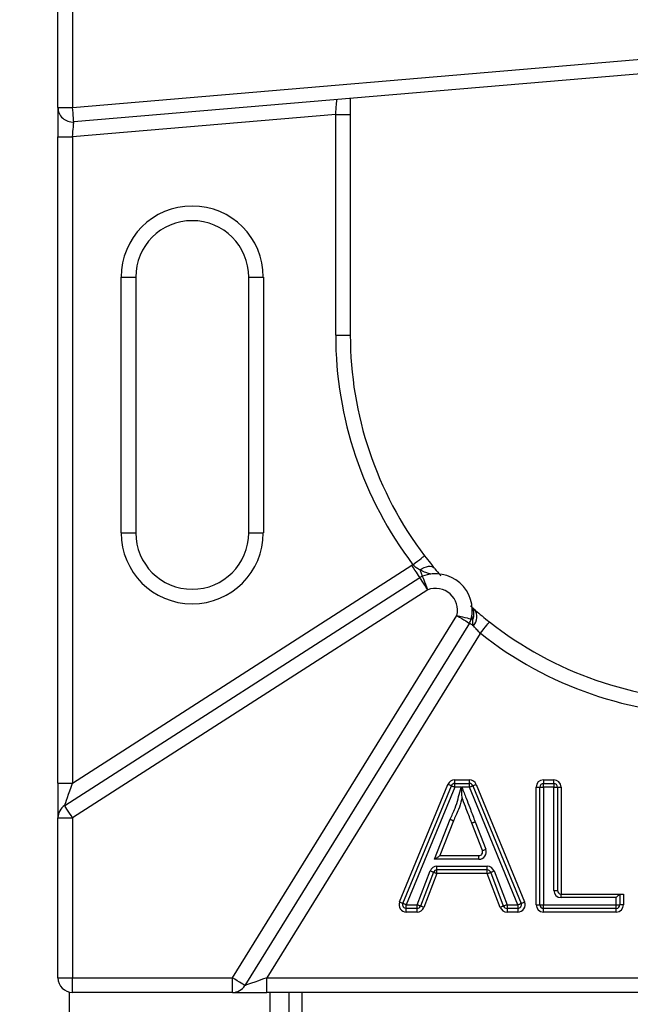
# Model space of a CAD drawing. Units: millimetres. Extents: x 2288 to 3933, y 1603 to 2391.
# Drawn here: x 2386 to 2394, y 1667 to 1680 of the extents above; entities that cross this region are included whole.
import ezdxf

# ---------------------------------------------------------------- set-up
doc = ezdxf.new("R2010")
doc.units = ezdxf.units.MM
doc.styles.get("Standard").update_dxf_attribs({"font": 'arial.ttf'})
doc.dimstyles.new('ISO-25', dxfattribs={"dimscale": 2, "dimtxt": 2.5, "dimasz": 2.5, "dimexe": 1.25, "dimexo": 0.625, "dimtad": 1, "dimdec": 0, "dimlfac": 10, "dimtxsty": 'Standard', "dimcen": 2.5, "dimadec": 0, "dimazin": 0, "dimtfac": 1, "dimtdec": 0, "dimtmove": 0, "dimatfit": 3, "dimfxl": 1, "dimlwd": 13, "dimlwe": 13, "dimarcsym": 0})

# ---------------------------------------------------------------- blocks, each defined once
blk = doc.blocks.new('new blocksup6')
at = {"color": 8, "linetype": 'Continuous', "lineweight": 25}
for p, q in [((2833.998, 1359.046), (2833.998, 1361.611)), ((2834.198, 1361.611), (2834.198, 1359.046)), ((2834.198, 1359.046), (2845.781, 1360.031)), ((2845.798, 1359.832), (2834.215, 1358.847)), ((2837.998, 1359.168), (2837.998, 1358.951)), ((2833.998, 1359.046), (2834.198, 1359.046)), ((2833.998, 1359.046), (2833.998, 1358.645)), ((2837.798, 1358.951), (2834.198, 1358.645)), ((2837.798, 1358.951), (2837.998, 1358.951)), ((2837.798, 1355.928), (2837.798, 1358.951)), ((2837.998, 1358.951), (2837.998, 1355.928)), ((2833.998, 1358.645), (2834.198, 1358.645)), ((2833.998, 1349.794), (2833.998, 1358.645)), ((2834.198, 1358.645), (2834.198, 1349.794)), ((2834.862, 1353.222), (2834.862, 1356.722)), ((2834.862, 1356.722), (2835.062, 1356.722)), ((2835.062, 1356.722), (2835.062, 1353.222)), ((2836.609, 1356.722), (2836.809, 1356.722)), ((2836.609, 1353.222), (2836.609, 1356.722)), ((2836.809, 1356.722), (2836.809, 1353.222)), ((2837.798, 1355.928), (2837.998, 1355.928)), ((2834.862, 1353.222), (2835.062, 1353.222)), ((2836.609, 1353.222), (2836.809, 1353.222)), ((2834.198, 1349.794), (2838.842, 1352.777)), ((2834.09, 1349.487), (2838.95, 1352.608)), ((2839.058, 1352.44), (2834.198, 1349.319)), ((2836.386, 1347.128), (2839.457, 1352.088)), ((2839.628, 1351.983), (2836.556, 1347.023)), ((2839.777, 1351.845), (2836.857, 1347.128)), ((2833.998, 1349.794), (2834.198, 1349.794)), ((2833.998, 1349.794), (2833.998, 1349.319)), ((2838.672, 1348.167), (2839.334, 1349.777)), ((2838.718, 1348.148), (2839.381, 1349.758)), ((2839.427, 1349.739), (2838.764, 1348.129)), ((2839.427, 1349.789), (2839.427, 1349.839)), ((2839.427, 1349.839), (2839.628, 1349.839)), ((2839.427, 1349.739), (2839.427, 1349.789)), ((2839.427, 1349.789), (2839.628, 1349.789)), ((2839.514, 1349.739), (2839.427, 1349.739)), ((2839.628, 1349.739), (2839.524, 1349.739)), ((2839.628, 1349.789), (2839.628, 1349.839)), ((2839.628, 1349.739), (2839.628, 1349.789)), ((2840.291, 1348.129), (2839.628, 1349.739)), ((2839.675, 1349.758), (2840.337, 1348.148)), ((2839.721, 1349.777), (2840.383, 1348.167)), ((2840.541, 1348.129), (2840.541, 1349.739)), ((2840.541, 1349.739), (2840.591, 1349.739)), ((2840.591, 1348.129), (2840.591, 1349.739)), ((2840.591, 1349.739), (2840.641, 1349.739)), ((2840.641, 1349.839), (2840.641, 1349.789)), ((2840.641, 1349.839), (2840.782, 1349.839)), ((2840.641, 1349.789), (2840.782, 1349.789)), ((2840.641, 1349.739), (2840.641, 1349.789)), ((2840.641, 1349.739), (2840.641, 1348.129)), ((2840.782, 1349.739), (2840.641, 1349.739)), ((2840.782, 1349.789), (2840.782, 1349.839)), ((2840.782, 1349.789), (2840.782, 1349.739)), ((2840.782, 1348.326), (2840.782, 1349.739)), ((2840.782, 1349.739), (2840.832, 1349.739)), ((2840.832, 1349.739), (2840.832, 1348.326)), ((2840.832, 1349.739), (2840.882, 1349.739)), ((2840.882, 1349.739), (2840.882, 1348.276)), ((2833.998, 1347.128), (2833.998, 1349.319)), ((2833.998, 1349.319), (2834.198, 1349.319)), ((2834.198, 1349.319), (2834.198, 1347.128)), ((2839.152, 1348.752), (2839.363, 1349.301)), ((2839.408, 1349.28), (2839.225, 1348.802)), ((2839.805, 1348.87), (2839.66, 1349.247)), ((2839.706, 1349.265), (2839.852, 1348.888)), ((2839.225, 1348.802), (2839.758, 1348.802)), ((2839.758, 1348.752), (2839.758, 1348.802)), ((2839.758, 1348.752), (2839.152, 1348.752)), ((2839.184, 1348.655), (2839.872, 1348.655)), ((2839.184, 1348.605), (2839.184, 1348.655)), ((2839.872, 1348.605), (2839.872, 1348.655)), ((2838.912, 1348.129), (2839.09, 1348.591)), ((2839.137, 1348.573), (2838.959, 1348.111)), ((2839.184, 1348.555), (2839.006, 1348.093)), ((2839.872, 1348.605), (2839.184, 1348.605)), ((2839.184, 1348.555), (2839.184, 1348.605)), ((2839.872, 1348.555), (2839.184, 1348.555)), ((2839.872, 1348.555), (2839.872, 1348.605)), ((2840.05, 1348.093), (2839.872, 1348.555)), ((2840.096, 1348.111), (2839.919, 1348.573)), ((2839.966, 1348.591), (2840.143, 1348.129)), ((2840.782, 1348.326), (2840.832, 1348.326)), ((2840.882, 1348.226), (2840.882, 1348.276)), ((2840.882, 1348.276), (2841.687, 1348.276)), ((2841.687, 1348.276), (2841.687, 1348.129)), ((2841.687, 1348.276), (2841.737, 1348.276)), ((2841.737, 1348.276), (2841.737, 1348.129)), ((2838.764, 1348.129), (2838.912, 1348.129)), ((2838.764, 1348.079), (2838.764, 1348.129)), ((2838.912, 1348.079), (2838.912, 1348.129)), ((2840.143, 1348.129), (2840.291, 1348.129)), ((2840.143, 1348.129), (2840.143, 1348.079)), ((2840.291, 1348.129), (2840.291, 1348.079)), ((2840.541, 1348.129), (2840.591, 1348.129)), ((2840.591, 1348.129), (2840.641, 1348.129)), ((2840.641, 1348.129), (2841.637, 1348.129)), ((2840.641, 1348.079), (2840.641, 1348.129)), ((2841.637, 1348.226), (2840.882, 1348.226)), ((2841.637, 1348.129), (2841.637, 1348.226)), ((2841.637, 1348.129), (2841.687, 1348.129)), ((2841.637, 1348.079), (2841.637, 1348.129)), ((2841.737, 1348.129), (2841.687, 1348.129)), ((2838.912, 1348.079), (2838.764, 1348.079)), ((2838.764, 1348.029), (2838.764, 1348.079)), ((2838.912, 1348.029), (2838.764, 1348.029)), ((2838.912, 1348.029), (2838.912, 1348.079)), ((2840.291, 1348.079), (2840.143, 1348.079)), ((2840.143, 1348.079), (2840.143, 1348.029)), ((2840.291, 1348.029), (2840.143, 1348.029)), ((2840.291, 1348.079), (2840.291, 1348.029)), ((2841.637, 1348.079), (2840.641, 1348.079)), ((2840.641, 1348.029), (2840.641, 1348.079)), ((2841.637, 1348.029), (2840.641, 1348.029)), ((2841.637, 1348.029), (2841.637, 1348.079)), ((2833.998, 1347.128), (2834.198, 1347.128)), ((2834.198, 1347.128), (2836.386, 1347.128)), ((2834.198, 1346.928), (2834.198, 1347.128)), ((2836.386, 1346.928), (2836.386, 1347.128)), ((2836.857, 1346.928), (2836.857, 1347.128)), ((2836.857, 1347.128), (2850.122, 1347.128)), ((2834.158, 1346.6), (2834.158, 1346.932)), ((2836.386, 1346.928), (2834.198, 1346.928)), ((2836.386, 1346.928), (2836.857, 1346.928)), ((2850.122, 1346.928), (2836.857, 1346.928)), ((2836.898, 1346.928), (2836.898, 1346.604)), ((2837.158, 1346.928), (2837.158, 1346.604)), ((2837.338, 1346.604), (2837.338, 1346.928))]:
    blk.add_line(p, q, dxfattribs=at)
at = {"color": 8, "linetype": 'Continuous', "lineweight": 25, "flags": 128}
for points in [[(2834.215, 1358.847), (2834.214, 1358.851), (2834.213, 1358.862), (2834.212, 1358.88), (2834.21, 1358.905), (2834.207, 1358.935), (2834.204, 1358.97), (2834.201, 1359.007), (2834.198, 1359.046)], [(2837.798, 1358.951), (2837.801, 1358.986), (2837.803, 1359.02), (2837.806, 1359.052), (2837.809, 1359.081), (2837.811, 1359.106), (2837.812, 1359.126), (2837.814, 1359.141), (2837.814, 1359.15), (2837.815, 1359.153)], [(2834.198, 1358.645), (2834.201, 1358.68), (2834.203, 1358.714), (2834.206, 1358.746), (2834.209, 1358.774), (2834.211, 1358.799), (2834.212, 1358.82), (2834.214, 1358.835), (2834.214, 1358.844), (2834.215, 1358.847)], [(2838.855, 1352.785), (2838.886, 1352.809), (2838.916, 1352.831), (2838.944, 1352.852), (2838.968, 1352.871), (2838.988, 1352.886), (2839.002, 1352.897), (2839.011, 1352.904), (2839.015, 1352.906)], [(2838.95, 1352.608), (2838.948, 1352.612), (2838.942, 1352.621), (2838.932, 1352.637), (2838.918, 1352.658), (2838.902, 1352.683), (2838.883, 1352.712), (2838.863, 1352.744), (2838.842, 1352.777)], [(2838.952, 1352.714), (2838.981, 1352.732), (2839.01, 1352.746), (2839.039, 1352.757), (2839.066, 1352.763), (2839.091, 1352.764), (2839.113, 1352.761), (2839.131, 1352.753), (2839.145, 1352.742)], [(2838.986, 1352.627), (2838.985, 1352.628), (2838.983, 1352.633), (2838.981, 1352.64), (2838.977, 1352.65), (2838.972, 1352.662), (2838.966, 1352.677), (2838.959, 1352.695), (2838.952, 1352.714)], [(2839.058, 1352.44), (2839.037, 1352.473), (2839.017, 1352.505), (2838.998, 1352.534), (2838.982, 1352.559), (2838.968, 1352.58), (2838.958, 1352.596), (2838.952, 1352.605), (2838.95, 1352.608)], [(2839.058, 1352.44), (2839.044, 1352.477), (2839.03, 1352.512), (2839.018, 1352.544), (2839.007, 1352.572), (2838.998, 1352.595), (2838.991, 1352.613), (2838.987, 1352.623), (2838.986, 1352.627)], [(2839.457, 1352.088), (2839.495, 1352.079), (2839.532, 1352.07), (2839.565, 1352.062), (2839.595, 1352.055), (2839.619, 1352.049), (2839.637, 1352.044), (2839.648, 1352.041), (2839.652, 1352.041)], [(2839.457, 1352.088), (2839.491, 1352.068), (2839.523, 1352.048), (2839.552, 1352.03), (2839.578, 1352.014), (2839.599, 1352.001), (2839.615, 1351.991), (2839.624, 1351.985), (2839.628, 1351.983)], [(2839.675, 1352.035), (2839.669, 1352.036), (2839.665, 1352.037), (2839.661, 1352.038), (2839.658, 1352.039), (2839.655, 1352.04), (2839.653, 1352.04), (2839.652, 1352.04), (2839.652, 1352.041)], [(2839.628, 1351.983), (2839.628, 1351.983), (2839.631, 1351.981), (2839.636, 1351.978), (2839.642, 1351.974), (2839.65, 1351.97), (2839.659, 1351.964), (2839.67, 1351.957), (2839.682, 1351.949)], [(2839.777, 1351.845), (2839.802, 1351.876), (2839.825, 1351.905), (2839.846, 1351.933), (2839.865, 1351.956), (2839.88, 1351.976), (2839.892, 1351.99), (2839.899, 1351.999), (2839.901, 1352.002)], [(2834.09, 1349.487), (2834.091, 1349.492), (2834.096, 1349.506), (2834.104, 1349.528), (2834.115, 1349.559), (2834.128, 1349.597), (2834.144, 1349.641), (2834.161, 1349.689), (2834.179, 1349.741), (2834.198, 1349.794)], [(2839.381, 1349.758), (2839.38, 1349.758), (2839.377, 1349.759), (2839.373, 1349.761), (2839.367, 1349.763), (2839.36, 1349.766), (2839.352, 1349.769), (2839.343, 1349.773), (2839.334, 1349.777)], [(2839.381, 1349.758), (2839.382, 1349.757), (2839.384, 1349.756), (2839.388, 1349.754), (2839.394, 1349.752), (2839.401, 1349.749), (2839.409, 1349.746), (2839.418, 1349.742), (2839.427, 1349.739)], [(2839.628, 1349.739), (2839.637, 1349.742), (2839.646, 1349.746), (2839.654, 1349.749), (2839.661, 1349.752), (2839.667, 1349.754), (2839.671, 1349.756), (2839.674, 1349.757), (2839.675, 1349.758)], [(2839.675, 1349.758), (2839.676, 1349.758), (2839.678, 1349.759), (2839.682, 1349.761), (2839.688, 1349.763), (2839.695, 1349.766), (2839.703, 1349.769), (2839.712, 1349.773), (2839.721, 1349.777)], [(2834.198, 1349.319), (2834.177, 1349.352), (2834.156, 1349.383), (2834.138, 1349.412), (2834.121, 1349.438), (2834.108, 1349.459), (2834.098, 1349.474), (2834.092, 1349.484), (2834.09, 1349.487)], [(2839.152, 1348.752), (2839.166, 1348.762), (2839.18, 1348.771), (2839.192, 1348.78), (2839.203, 1348.787), (2839.212, 1348.794), (2839.219, 1348.798), (2839.223, 1348.801), (2839.225, 1348.802)], [(2839.805, 1348.87), (2839.806, 1348.87), (2839.808, 1348.871), (2839.813, 1348.873), (2839.819, 1348.875), (2839.826, 1348.878), (2839.834, 1348.881), (2839.842, 1348.885), (2839.852, 1348.888)], [(2839.137, 1348.573), (2839.136, 1348.573), (2839.133, 1348.574), (2839.129, 1348.576), (2839.123, 1348.578), (2839.116, 1348.581), (2839.108, 1348.584), (2839.099, 1348.587), (2839.09, 1348.591)], [(2839.184, 1348.555), (2839.174, 1348.558), (2839.166, 1348.562), (2839.158, 1348.565), (2839.151, 1348.567), (2839.145, 1348.57), (2839.14, 1348.571), (2839.138, 1348.572), (2839.137, 1348.573)], [(2839.872, 1348.555), (2839.881, 1348.558), (2839.89, 1348.562), (2839.898, 1348.565), (2839.905, 1348.567), (2839.911, 1348.57), (2839.915, 1348.571), (2839.918, 1348.572), (2839.919, 1348.573)], [(2839.919, 1348.573), (2839.92, 1348.573), (2839.922, 1348.574), (2839.927, 1348.576), (2839.933, 1348.578), (2839.94, 1348.581), (2839.948, 1348.584), (2839.956, 1348.587), (2839.966, 1348.591)], [(2841.637, 1348.226), (2841.647, 1348.236), (2841.656, 1348.245), (2841.665, 1348.254), (2841.672, 1348.261), (2841.679, 1348.268), (2841.683, 1348.272), (2841.686, 1348.275), (2841.687, 1348.276)], [(2838.672, 1348.167), (2838.681, 1348.163), (2838.69, 1348.159), (2838.698, 1348.156), (2838.705, 1348.153), (2838.71, 1348.151), (2838.715, 1348.149), (2838.717, 1348.148), (2838.718, 1348.148)], [(2838.764, 1348.129), (2838.755, 1348.132), (2838.747, 1348.136), (2838.739, 1348.139), (2838.732, 1348.142), (2838.726, 1348.144), (2838.722, 1348.146), (2838.719, 1348.147), (2838.718, 1348.148)], [(2838.959, 1348.111), (2838.958, 1348.111), (2838.956, 1348.112), (2838.951, 1348.114), (2838.945, 1348.116), (2838.938, 1348.119), (2838.93, 1348.122), (2838.922, 1348.125), (2838.912, 1348.129)], [(2839.006, 1348.093), (2838.997, 1348.096), (2838.988, 1348.1), (2838.98, 1348.103), (2838.973, 1348.105), (2838.967, 1348.108), (2838.963, 1348.109), (2838.96, 1348.11), (2838.959, 1348.111)], [(2840.096, 1348.111), (2840.095, 1348.11), (2840.093, 1348.109), (2840.088, 1348.108), (2840.083, 1348.105), (2840.076, 1348.103), (2840.067, 1348.1), (2840.059, 1348.096), (2840.05, 1348.093)], [(2840.143, 1348.129), (2840.134, 1348.125), (2840.125, 1348.122), (2840.117, 1348.119), (2840.11, 1348.116), (2840.104, 1348.114), (2840.1, 1348.112), (2840.097, 1348.111), (2840.096, 1348.111)], [(2840.291, 1348.129), (2840.3, 1348.132), (2840.309, 1348.136), (2840.317, 1348.139), (2840.324, 1348.142), (2840.329, 1348.144), (2840.334, 1348.146), (2840.336, 1348.147), (2840.337, 1348.148)], [(2840.337, 1348.148), (2840.338, 1348.148), (2840.341, 1348.149), (2840.345, 1348.151), (2840.351, 1348.153), (2840.358, 1348.156), (2840.366, 1348.159), (2840.374, 1348.163), (2840.383, 1348.167)], [(2836.556, 1347.023), (2836.553, 1347.025), (2836.543, 1347.031), (2836.528, 1347.041), (2836.507, 1347.054), (2836.481, 1347.07), (2836.451, 1347.088), (2836.419, 1347.108), (2836.386, 1347.128)], [(2836.857, 1347.128), (2836.798, 1347.108), (2836.742, 1347.088), (2836.69, 1347.07), (2836.644, 1347.054), (2836.607, 1347.041), (2836.579, 1347.031), (2836.562, 1347.025), (2836.556, 1347.023)]]:
    blk.add_lwpolyline(points, dxfattribs=at)
at = {"color": 8, "linetype": 'Continuous', "lineweight": 25}
for centre, radius, start, end in [((2834.198, 1359.046), 0.2, 180, 274.8612), ((2835.835, 1356.722), 0.973, 0, 180), ((2835.835, 1356.722), 0.773, 0, 180), ((2842.998, 1355.928), 5.2, 180, 217.1907), ((2842.998, 1355.928), 5, 180, 217.1907), ((2835.835, 1353.222), 0.973, 180, 0), ((2835.835, 1353.222), 0.773, 180, 0), ((2839.058, 1352.44), 0.4, 120.4552, 122.708), ((2839.058, 1352.44), 0.2, 111.1626, 122.708), ((2839.166, 1352.16), 0.5, 346.1211, 111.1626), ((2839.166, 1352.16), 0.3, 346.1211, 111.1626), ((2839.508, 1352.104), 0.181, 337.6015, 29.285), ((2839.563, 1352.07), 0.169, 314.5793, 36.9851), ((2839.457, 1352.088), 0.2, 328.2354, 346.1211), ((2842.998, 1355.928), 5, 231.7367, 270), ((2842.998, 1355.928), 5.2, 231.7367, 270), ((2839.427, 1349.739), 0.1, 90, 157.6349), ((2839.427, 1349.739), 0.05, 90, 157.6349), ((2839.628, 1349.739), 0.1, 22.3651, 90), ((2839.628, 1349.739), 0.05, 22.3651, 90), ((2840.641, 1349.739), 0.1, 90, 180), ((2840.641, 1349.739), 0.05, 90, 180), ((2840.782, 1349.739), 0.1, 0, 90), ((2840.782, 1349.739), 0.05, 0, 90), ((2834.198, 1349.319), 0.2, 122.708, 180), ((2839.758, 1348.852), 0.1, 270, 21.0907), ((2839.758, 1348.852), 0.05, 270, 21.0907), ((2839.184, 1348.555), 0.1, 90, 158.955), ((2839.872, 1348.555), 0.1, 21.0125, 90), ((2839.184, 1348.555), 0.05, 90, 158.955), ((2839.872, 1348.555), 0.05, 21.0125, 90), ((2840.882, 1348.326), 0.1, 180, 270), ((2840.882, 1348.326), 0.05, 180, 270), ((2838.764, 1348.129), 0.1, 157.6349, 270), ((2838.764, 1348.129), 0.05, 157.6349, 270), ((2838.912, 1348.129), 0.05, 270, 338.955), ((2840.143, 1348.129), 0.05, 201.0125, 270), ((2840.291, 1348.129), 0.1, 270, 22.3651), ((2840.291, 1348.129), 0.05, 270, 22.3651), ((2840.641, 1348.129), 0.1, 180, 270), ((2840.641, 1348.129), 0.05, 180, 270), ((2841.637, 1348.129), 0.05, 270, 0), ((2841.637, 1348.129), 0.1, 270, 0), ((2838.912, 1348.129), 0.1, 270, 338.955), ((2840.143, 1348.129), 0.1, 201.0125, 270), ((2834.198, 1347.128), 0.2, 180, 270), ((2836.386, 1347.128), 0.2, 270, 328.2354)]:
    blk.add_arc(centre, radius, start, end, dxfattribs=at)
for points, knots in [([(2839.015, 1352.906), (2839.042, 1352.871), (2839.087, 1352.812), (2839.128, 1352.762), (2839.145, 1352.742)], [0, 0, 0, 0, 0.59958, 1, 1, 1, 1]), ([(2838.952, 1352.714), (2838.937, 1352.721), (2838.903, 1352.738), (2838.872, 1352.768), (2838.855, 1352.785)], [0, 0, 0, 0, 0.426183, 1, 1, 1, 1]), ([(2839.098, 1352.656), (2839.098, 1352.656), (2839.098, 1352.656), (2839.092, 1352.657), (2839.071, 1352.664), (2839.027, 1352.678), (2838.982, 1352.697), (2838.955, 1352.712), (2838.952, 1352.714)], [0, 0, 0, 0, 0.012959, 0.155148, 0.26856, 0.567967, 0.951167, 1, 1, 1, 1]), ([(2839.145, 1352.742), (2839.148, 1352.737), (2839.178, 1352.701), (2839.21, 1352.665), (2839.231, 1352.64), (2839.235, 1352.636)], [0, 0, 0, 0, 0.098742, 0.849781, 1, 1, 1, 1]), ([(2839.643, 1352.221), (2839.656, 1352.209), (2839.672, 1352.194), (2839.694, 1352.175), (2839.698, 1352.171)], [0, 0, 0, 0, 0.785088, 1, 1, 1, 1]), ([(2839.698, 1352.171), (2839.703, 1352.167), (2839.733, 1352.141), (2839.798, 1352.085), (2839.867, 1352.03), (2839.901, 1352.002)], [0, 0, 0, 0, 0.092548, 0.548125, 1, 1, 1, 1]), ([(2839.675, 1352.035), (2839.67, 1352.05), (2839.664, 1352.072), (2839.661, 1352.083), (2839.66, 1352.084), (2839.66, 1352.084)], [0, 0, 0, 0, 0.628875, 0.9123705, 1, 1, 1, 1]), ([(2839.682, 1351.949), (2839.678, 1351.966), (2839.671, 1351.992), (2839.674, 1352.024), (2839.675, 1352.035)], [0, 0, 0, 0, 0.64402, 1, 1, 1, 1]), ([(2839.777, 1351.845), (2839.761, 1351.862), (2839.728, 1351.895), (2839.698, 1351.93), (2839.684, 1351.947), (2839.682, 1351.949)], [0, 0, 0, 0, 0.453695, 0.908521, 1, 1, 1, 1]), ([(2839.363, 1349.301), (2839.375, 1349.324), (2839.4, 1349.374), (2839.44, 1349.465), (2839.473, 1349.577), (2839.497, 1349.673), (2839.511, 1349.727), (2839.514, 1349.739)], [0, 0, 0, 0, 0.171441, 0.359375, 0.641389, 0.923022, 1, 1, 1, 1]), ([(2839.514, 1349.739), (2839.515, 1349.739), (2839.516, 1349.74), (2839.518, 1349.741), (2839.519, 1349.742)], [0, 0, 0, 0, 0.079706, 1, 1, 1, 1]), ([(2839.519, 1349.742), (2839.52, 1349.741), (2839.522, 1349.74), (2839.524, 1349.739), (2839.524, 1349.739)], [0, 0, 0, 0, 0.92501, 1, 1, 1, 1]), ([(2839.528, 1349.591), (2839.528, 1349.592), (2839.528, 1349.592), (2839.527, 1349.597), (2839.526, 1349.613), (2839.524, 1349.661), (2839.521, 1349.708), (2839.519, 1349.742)], [0, 0, 0, 0, 0.035953, 0.080732, 0.159087, 0.389714, 1, 1, 1, 1]), ([(2839.524, 1349.739), (2839.534, 1349.712), (2839.554, 1349.662), (2839.59, 1349.569), (2839.627, 1349.473), (2839.665, 1349.372), (2839.69, 1349.307), (2839.704, 1349.272), (2839.706, 1349.265)], [0, 0, 0, 0, 0.165717, 0.317716, 0.591726, 0.774398, 0.957065, 1, 1, 1, 1]), ([(2839.528, 1349.591), (2839.525, 1349.582), (2839.512, 1349.529), (2839.487, 1349.448), (2839.446, 1349.354), (2839.42, 1349.304), (2839.408, 1349.28)], [0, 0, 0, 0, 0.0830575, 0.4916732, 0.7647424, 1, 1, 1, 1]), ([(2839.66, 1349.247), (2839.657, 1349.254), (2839.644, 1349.29), (2839.619, 1349.354), (2839.58, 1349.455), (2839.55, 1349.534), (2839.53, 1349.584), (2839.528, 1349.591)], [0, 0, 0, 0, 0.059527, 0.310659, 0.562046, 0.938714, 1, 1, 1, 1]), ([(2839.363, 1349.301), (2839.363, 1349.3), (2839.367, 1349.299), (2839.375, 1349.295), (2839.388, 1349.29), (2839.399, 1349.284), (2839.407, 1349.281), (2839.408, 1349.28), (2839.408, 1349.28)], [0, 0, 0, 0, 0.01768, 0.142231, 0.35696, 0.571394, 0.785693, 1, 1, 1, 1]), ([(2839.66, 1349.247), (2839.66, 1349.247), (2839.661, 1349.248), (2839.669, 1349.251), (2839.681, 1349.255), (2839.693, 1349.26), (2839.701, 1349.263), (2839.705, 1349.264), (2839.706, 1349.265)], [0, 0, 0, 0, 0.214639, 0.429285, 0.643943, 0.858601, 0.936096, 1, 1, 1, 1])]:
    blk.add_open_spline(points, degree=3, knots=knots, dxfattribs=at)
blk = doc.blocks.new('*D24')
at = {"color": 0, "lineweight": 13, "transparency": 16777216}
for p, q in [((2585.239, 1801.01), (2585.239, 1806.01)), ((2559.196, 1796.01), (2587.739, 1796.01)), ((2585.239, 1796.01), (2585.239, 1785.01)), ((2564.046, 1785.01), (2587.739, 1785.01)), ((2585.239, 1780.01), (2585.239, 1775.01)), ((2422.051, 1631.656), (2422.051, 1602.844)), ((2313.891, 1629.142), (2313.891, 1602.844)), ((2417.051, 1605.344), (2318.891, 1605.344))]:
    blk.add_line(p, q, dxfattribs=at)
at = {"color": 0, "transparency": 16777216}
for points in [[(2584.405, 1801.01), (2586.072, 1801.01), (2585.239, 1796.01)], [(2584.405, 1780.01), (2586.072, 1780.01), (2585.239, 1785.01)], [(2318.891, 1606.178), (2318.891, 1604.511), (2313.891, 1605.344)], [(2417.051, 1606.178), (2417.051, 1604.511), (2422.051, 1605.344)]]:
    blk.add_solid(points, dxfattribs=at)
at = {"layer": 'Defpoints', "color": 0, "transparency": 16777216}
for p in [(2557.946, 1796.01), (2562.796, 1785.01), (2585.239, 1785.01), (2422.051, 1632.906), (2313.891, 1630.392), (2313.891, 1605.344)]:
    blk.add_point(p, dxfattribs=at)
at = {"color": 0, "transparency": 16777216, "insert": (2581.436, 1790.51), "char_height": 5, "attachment_point": 5, "rotation": 90}
blk.add_mtext('110', dxfattribs=at)
at = {"color": 0, "transparency": 16777216, "insert": (2367.971, 1609.147), "char_height": 5, "attachment_point": 5}
blk.add_mtext('1080', dxfattribs=at)

msp = doc.modelspace()

# ---------------------------------------------------------------- block references
msp.add_blockref('new blocksup6', (-447.746, 319.807))

# ---------------------------------------------------------------- dimensions: what is measured, and where the dimension line sits
dim = msp.add_linear_dim(base=(2313.891, 1605.344), p1=(2422.051, 1632.906), p2=(2313.891, 1630.392), text='1080', dimstyle='ISO-25')
dim.commit()
dim.dimension.update_dxf_attribs({"geometry": '*D24', "text_midpoint": (2367.971, 1609.147)})
dim = msp.add_linear_dim(base=(2585.239, 1785.01), p1=(2557.946, 1796.01), p2=(2562.796, 1785.01), angle=90, dimstyle='ISO-25')
dim.commit()
dim.dimension.update_dxf_attribs({"geometry": '*D24', "text_midpoint": (2585.239, 1790.51), "dimtype": 160})

doc.saveas('drawing.dxf')
